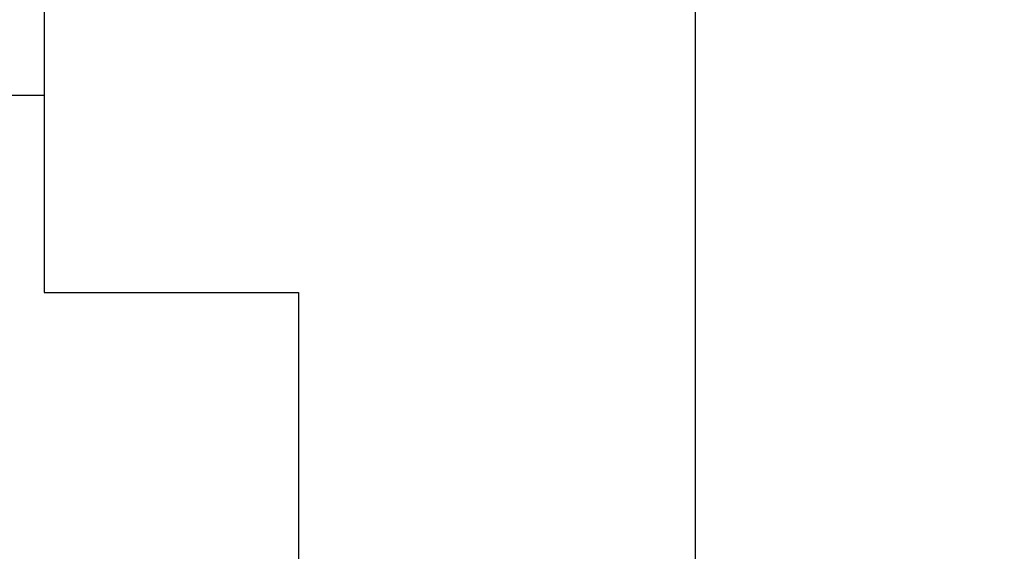
# Model space of a CAD drawing. Units: inches. Extents: x 0 to 10.7, y 0 to 12.4.
# Drawn here: x 2.5 to 2.8, y 7.6 to 7.8 of the extents above; entities that cross this region are included whole.
import ezdxf

# ---------------------------------------------------------------- set-up
doc = ezdxf.new("R2010")
doc.units = ezdxf.units.IN
doc.header["$MEASUREMENT"] = 0
doc.layers.add('Arcadia-Dim', color=4, linetype='Continuous')
doc.layers.add('Arcadia-Profile', color=5, linetype='Continuous')
doc.styles.get("Standard").update_dxf_attribs({"font": 'ARIALN.TTF'})
doc.dimstyles.new('Arcadia-2', dxfattribs={"dimscale": 2, "dimtxt": 0.0938, "dimasz": 0.0938, "dimexe": 0.0546, "dimexo": 0.0469, "dimgap": 0.0469, "dimtad": 0, "dimtih": 1, "dimdec": 4, "dimzin": 3, "dimdsep": 46, "dimlunit": 4, "dimtxsty": 'Standard', "dimblk": 'ARCHTICK', "dimcen": 0.0469, "dimdle": 0.0546, "dimclrd": 256, "dimclre": 256, "dimclrt": 256, "dimadec": 0, "dimazin": 0, "dimtfac": 0.75, "dimtdec": 4, "dimtix": 1, "dimtmove": 2, "dimatfit": 3, "dimfxl": 1, "dimtolj": 1, "dimtzin": 3, "dimlwd": -3, "dimlwe": -3, "dimarcsym": 0})

# ---------------------------------------------------------------- blocks, each defined once
blk = doc.blocks.new('*U18')
at = {"layer": 'Arcadia-Profile'}
for p in [(-0.01, 0.216), (-0.0488, -0.216)]:
    blk.add_line(p, (-0.01, -0.216), dxfattribs=at)
blk = doc.blocks.new('_ArchTick')
at = {"color": 0, "linetype": 'ByBlock', "lineweight": -3, "const_width": 0.15}
blk.add_lwpolyline([(-0.5, -0.5), (0.5, 0.5)], dxfattribs=at)
blk = doc.blocks.new('*D30')
at = {"layer": 'Arcadia-Dim', "lineweight": -3}
for p, q in [((1.17708, 9.22727), (1.17708, 6.49039)), ((2.09328, 9.11807), (1.06788, 9.11807)), ((1.17708, 3.30567), (1.17708, 5.93335))]:
    blk.add_line(p, q, dxfattribs=at)
at = {"layer": 'Arcadia-Dim'}
blk.add_solid([(1.14582, 3.30567), (1.20835, 3.30567), (1.17708, 3.11807)], dxfattribs=at)
at = {"layer": 'Defpoints', "color": 0}
for p in [(2.18708, 9.11807), (1.17708, 3.11807), (4.05208, 3.11807)]:
    blk.add_point(p, dxfattribs=at)
at = {"layer": 'Arcadia-Dim', "lineweight": -3, "xscale": 0.1876, "yscale": 0.1876, "zscale": 0.1876, "rotation": 90}
blk.add_blockref('_ArchTick', (1.17708, 9.11807), dxfattribs=at)
at = {"layer": 'Arcadia-Dim', "lineweight": -3, "insert": (1.17708, 6.21187), "char_height": 0.1876, "attachment_point": 5, "rotation": 90}
blk.add_mtext('\\A1;F.D.', dxfattribs=at)

msp = doc.modelspace()

# ---------------------------------------------------------------- linework, layer by layer
at = {"layer": 'Arcadia-Profile'}
for points in [[(2.67708, 7.17581), (2.67708, 7.86307), (2.63008, 7.86307), (2.63008, 7.81507), (2.57208, 7.81507), (2.57208, 7.99307), (2.57208, 8.17107), (2.63008, 8.17107), (2.63008, 8.12307), (2.67708, 8.12307), (2.67708, 8.27107), (2.57208, 8.27107), (2.57208, 8.95959)], [(2.47208, 8.64907), (2.47208, 8.00307), (2.48208, 7.99307), (2.47208, 7.98307), (2.47208, 7.71507), (2.55208, 7.71507), (2.55208, 7.33707)]]:
    msp.add_lwpolyline(points, dxfattribs=at)

# ---------------------------------------------------------------- block references
at = {"layer": 'Arcadia-Profile', "lineweight": -3}
msp.add_blockref('*U18', (2.48208, 7.99307), dxfattribs=at)

# ---------------------------------------------------------------- dimensions: what is measured, and where the dimension line sits
at = {"layer": 'Arcadia-Dim', "lineweight": -3}
dim = msp.add_linear_dim(base=(1.17708, 3.11807), p1=(2.18708, 9.11807), p2=(4.05208, 3.11807), angle=90, text='F.D.', dimstyle='Arcadia-2', override={"dimblk1": 'ArchTick', "dimsah": 1, "dimse2": 1}, dxfattribs=at)
dim.commit()
dim.dimension.update_dxf_attribs({"geometry": '*D30', "text_midpoint": (1.17708, 6.21187), "text_rotation": 90})

doc.saveas('drawing.dxf')
